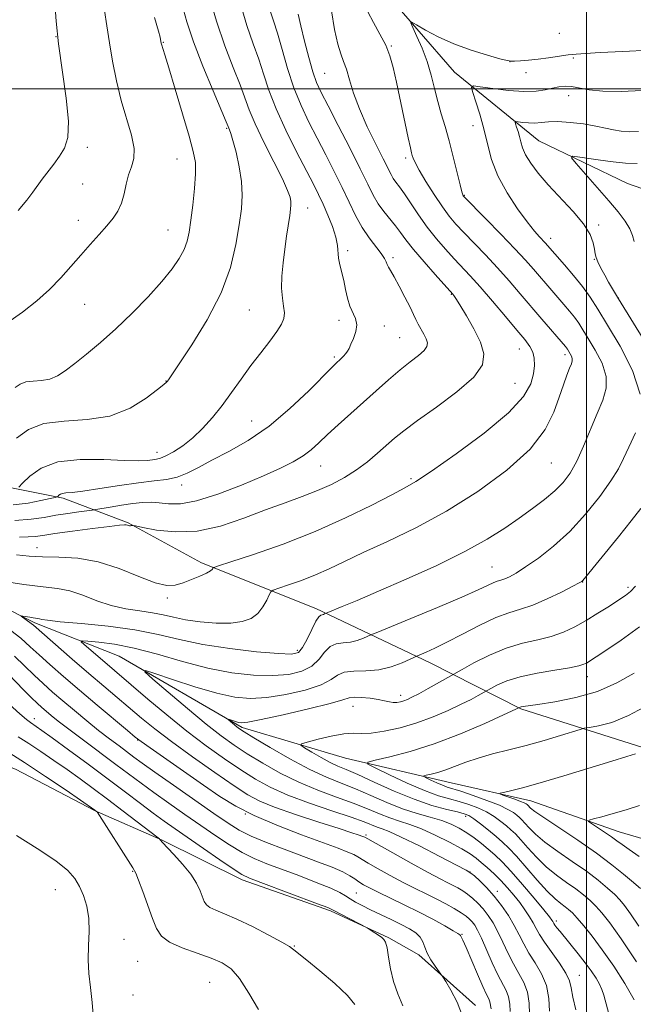
# Model space of a CAD drawing. Extents: x 2182300 to 2185200, y 352300 to 355200.
# Drawn here: x 2183869 to 2184011, y 353789 to 354016 of the extents above; entities that cross this region are included whole.
import ezdxf

# ---------------------------------------------------------------- set-up
doc = ezdxf.new("R2010")
doc.units = 0
doc.header["$MEASUREMENT"] = 0
for name, color, linetype, lineweight in [('32000', 7, 'Continuous', 0), ('DTM HARD BREAKLINE', 7, 'Continuous', 0), ('DTM SPOT ELEVATION', 2, 'Continuous', 13), ('INDEX CONTOUR', 41, 'Continuous', 13), ('INTERMEDIATE CONTOUR', 44, 'Continuous', 0)]:
    doc.layers.add(name, color=color, linetype=linetype, lineweight=lineweight)

msp = doc.modelspace()

# ---------------------------------------------------------------- linework, layer by layer
at = {"layer": '32000', "flags": 128}
for points in [[(2184000, 352500), (2184000, 355000)], [(2182500, 354000), (2185000, 354000)]]:
    msp.add_lwpolyline(points, dxfattribs=at)
at = {"layer": 'DTM HARD BREAKLINE'}
for points in [[(2183818.43, 354220.78, 1137.18), (2183837.61, 354186.24, 1132.09), (2183849.09, 354167.66, 1129.49), (2183860.06, 354147.47, 1127.57), (2183873.2, 354124.62, 1123.78), (2183886.35, 354101.25, 1122.1), (2183895.69, 354082.64, 1120.18), (2183913.57, 354066.28, 1119.22), (2183933.6, 354048.88, 1117.15), (2183952.12, 354023.96, 1112.88), (2183969.51, 354003.85, 1110.72), (2183988.98, 353988.05, 1106.92), (2184009.45, 353978.15, 1104.23), (2184040.63, 353967.31, 1099), (2184071.09, 353957.6, 1094.66)], [(2183731.64, 353907.6, 1139.34), (2183754.45, 353905.42, 1136.32), (2183772.32, 353902.19, 1133.7), (2183778.2, 353907.22, 1133.43), (2183779.07, 353916.14, 1133.52), (2183774.55, 353921.53, 1133.79), (2183769.98, 353929.89, 1133.21), (2183771.82, 353940.32, 1133.21), (2183776.63, 353951.27, 1133.39), (2183782.48, 353958.78, 1133.25), (2183798.79, 353960.97, 1133.08), (2183813.73, 353955.22, 1131.56), (2183825.75, 353944.49, 1130.54), (2183837.8, 353931.77, 1128.59), (2183853.37, 353915.13, 1126.85), (2183865.35, 353908.35, 1124.72), (2183879.25, 353905.56, 1121.7), (2183894.18, 353899.82, 1118.1), (2183911.14, 353890.63, 1116.41), (2183937.52, 353880.08, 1112.45), (2183963.94, 353867.54, 1107.39), (2183984.87, 353856.92, 1101.88), (2184013.22, 353847.88, 1098.14)], [(2183732.84, 353891.77, 1136.76), (2183752.69, 353888.56, 1132.41), (2183762.14, 353885.22, 1129.65), (2183779.03, 353881.48, 1127.61), (2183796.86, 353881.21, 1124.94), (2183808.69, 353885.83, 1121.96), (2183824.94, 353892.97, 1118.59), (2183829.38, 353894.02, 1115.52), (2183847.77, 353889.31, 1113.92), (2183872.69, 353876.75, 1111.7), (2183892.11, 353869.08, 1108.5), (2183920.55, 353852.62, 1105.66), (2183944.41, 353845.5, 1102.63), (2183968.75, 353839.87, 1099.03), (2183987.13, 353835.66, 1097.3), (2184007.53, 353828.49, 1095.26), (2184025.43, 353823.28, 1093.43)], [(2183727.04, 353880.8, 1138.81), (2183755.81, 353877.21, 1134.81), (2183780.7, 353867.63, 1131.39), (2183793.57, 353867.8, 1130.5), (2183811.35, 353871.99, 1129.21), (2183819.26, 353872.59, 1128.94), (2183824.23, 353871.67, 1128.19), (2183836.21, 353863.9, 1127.74), (2183850.76, 353849.73, 1126.72), (2183868.18, 353843.02, 1125.25), (2183886.63, 353833.36, 1124.05), (2183902.07, 353826.62, 1121.92), (2183920.51, 353817.46, 1120.41), (2183940.91, 353810.29, 1120.23), (2183954.36, 353804.03, 1119.88), (2183961.35, 353800.16, 1118.32), (2183974.38, 353788.44, 1117.52)]]:
    msp.add_polyline3d(points, dxfattribs=at)
at = {"layer": 'DTM SPOT ELEVATION'}
for p in [(2183993.74, 354012.86, 1113.21), (2183877.55, 354012.07, 1132), (2183902.36, 354010.76, 1127.91), (2183954.95, 354009.88, 1113.88), (2183982.34, 354006.29, 1111.99), (2183997.01, 354007.16, 1111.79), (2183939.6, 354003.63, 1117.01), (2183986.02, 354003.78, 1111.41), (2183995.91, 353998.46, 1109.24), (2183916.95, 353990.88, 1126.16), (2183973.85, 353991.56, 1110.67), (2183884.81, 353986.56, 1131.56), (2183905.47, 353983.81, 1128.88), (2183958.27, 353984.07, 1114.36), (2183883.74, 353978.05, 1131), (2183971.79, 353975.46, 1111.91), (2183935.63, 353972.5, 1123.32), (2183882.69, 353969.68, 1130.59), (2183903.4, 353967.44, 1128.89), (2184002.79, 353968.57, 1107.72), (2183991.72, 353965.52, 1109.46), (2183944.91, 353962.69, 1121.63), (2183955.33, 353961.07, 1119.66), (2184001.79, 353960.71, 1108.07), (2183968.85, 353952.61, 1118.08), (2184007.38, 353951.73, 1107.96), (2183884.16, 353950.28, 1129.13), (2183922.17, 353948.97, 1125.05), (2183942.87, 353946.63, 1122.52), (2183953.32, 353945.29, 1121.43), (2183956.91, 353942.59, 1120.98), (2183984.54, 353939.99, 1116.78), (2183941.8, 353938.15, 1122.25), (2183995.02, 353938.66, 1114.44), (2183902.98, 353932.61, 1126.04), (2183983.53, 353932.05, 1117.07), (2183922.76, 353923.35, 1122.92), (2183900.88, 353916.16, 1124.66), (2183938.63, 353912.95, 1119.19), (2183991.87, 353913.65, 1113.19), (2183906.55, 353908.61, 1121.5), (2183959.51, 353910.02, 1116.27), (2183873.2, 353894.08, 1116.68), (2183978.21, 353889.68, 1110.91), (2183999.12, 353886.18, 1107.96), (2184009.63, 353884.94, 1106.31), (2183903.29, 353882.51, 1115.73), (2183933.28, 353870.41, 1112.45), (2184000.23, 353864.36, 1103.34), (2183957.09, 353860.07, 1106.51), (2183946.12, 353857.49, 1105.21), (2183872.53, 353854.64, 1119.41), (2183896.41, 353849.71, 1114.08), (2183921.25, 353832.67, 1113.96), (2183972.11, 353832.13, 1104.47), (2183949.13, 353827.77, 1111.75), (2183895.27, 353819.4, 1124.1), (2183973.09, 353819.25, 1110.01), (2183877.42, 353815.14, 1126.85), (2183946.91, 353814.44, 1116.98), (2183979.42, 353814.82, 1109.54), (2183993.05, 353807.92, 1105.63), (2183893.27, 353803.68, 1125.26), (2183971.24, 353804.9, 1115.89), (2183932.55, 353802.15, 1121.91), (2183896.38, 353798.67, 1125.06), (2183998.37, 353795.43, 1107.17), (2183913.01, 353793.82, 1125.05), (2183895.37, 353790.83, 1125.29)]:
    msp.add_point(p, dxfattribs=at)
at = {"layer": 'INDEX CONTOUR'}
for points in [[(2183866.245, 353945.905, 1130), (2183869.833, 353948.506, 1130), (2183873.099, 353951.105, 1130), (2183876.032, 353953.729, 1130), (2183878.64, 353956.395, 1130), (2183881.013, 353959.056, 1130), (2183883.26, 353961.651, 1130), (2183885.454, 353964.12, 1130), (2183887.51, 353966.396, 1130), (2183889.309, 353968.412, 1130), (2183890.755, 353970.153, 1130), (2183891.865, 353971.809, 1130), (2183892.683, 353973.626, 1130), (2183893.269, 353975.761, 1130), (2183893.76, 353978.032, 1130), (2183894.309, 353980.175, 1130), (2183894.988, 353982.037, 1130), (2183895.535, 353983.923, 1130), (2183895.607, 353986.251, 1130), (2183894.975, 353989.339, 1130), (2183892.627, 353997.333, 1130), (2183891.537, 354001.845, 1130), (2183890.637, 354006.382, 1130), (2183889.908, 354010.684, 1130), (2183889.318, 354014.565, 1130), (2183888.789, 354018.136, 1130)], [(2183868.027, 353900.384, 1120), (2183871.812, 353900.658, 1120), (2183874.807, 353901.095, 1120), (2183877.511, 353901.585, 1120), (2183880.27, 353902.032, 1120), (2183882.829, 353902.396, 1120), (2183885.912, 353902.802, 1120), (2183886.729, 353902.926, 1120), (2183890.029, 353903.492, 1120), (2183892.668, 353903.92, 1120), (2183895.313, 353904.299, 1120), (2183897.55, 353904.527, 1120), (2183899.496, 353904.584, 1120), (2183901.399, 353904.465, 1120), (2183903.532, 353904.238, 1120), (2183906.27, 353904.246, 1120), (2183910.014, 353904.901, 1120), (2183914.95, 353906.461, 1120), (2183920.39, 353908.567, 1120), (2183925.435, 353910.705, 1120), (2183929.384, 353912.478, 1120), (2183932.337, 353913.953, 1120), (2183934.598, 353915.314, 1120), (2183936.468, 353916.733, 1120), (2183938.251, 353918.328, 1120), (2183940.254, 353920.209, 1120), (2183942.7, 353922.445, 1120), (2183951.441, 353930.305, 1120), (2183954.314, 353932.863, 1120), (2183956.975, 353935.128, 1120), (2183959.314, 353936.976, 1120), (2183961.207, 353938.441, 1120), (2183962.523, 353939.598, 1120), (2183963.18, 353940.535, 1120), (2183963.285, 353941.389, 1120), (2183962.992, 353942.31, 1120), (2183962.454, 353943.401, 1120), (2183961.181, 353945.717, 1120), (2183960.658, 353946.756, 1120), (2183960.092, 353947.947, 1120), (2183959.281, 353949.612, 1120), (2183958.107, 353951.925, 1120), (2183956.781, 353954.465, 1120), (2183955.596, 353956.654, 1120), (2183954.777, 353958.07, 1120), (2183954.276, 353958.898, 1120), (2183953.978, 353959.467, 1120), (2183953.749, 353960.078, 1120), (2183953.38, 353960.893, 1120), (2183952.648, 353962.039, 1120), (2183949.834, 353965.621, 1120), (2183948.195, 353968.012, 1120), (2183946.681, 353970.758, 1120), (2183945.206, 353973.843, 1120), (2183943.617, 353977.252, 1120), (2183941.805, 353980.945, 1120), (2183939.842, 353984.791, 1120), (2183937.849, 353988.628, 1120), (2183935.927, 353992.362, 1120), (2183934.125, 353996.154, 1120), (2183932.475, 354000.232, 1120), (2183931.004, 354004.689, 1120), (2183929.728, 354009.091, 1120), (2183928.658, 354012.875, 1120), (2183927.783, 354015.687, 1120), (2183927.008, 354018.049, 1120)], [(2184012.41, 353929.524, 1110), (2184010.623, 353935.043, 1110), (2184007.778, 353940.605, 1110), (2184004.862, 353945.476, 1110), (2184002.622, 353949.132, 1110), (2184000.847, 353951.919, 1110), (2183999.087, 353954.39, 1110), (2183997.034, 353956.95, 1110), (2183994.942, 353959.389, 1110), (2183990.487, 353964.449, 1110), (2183989.162, 353965.865, 1110), (2183988.005, 353967.195, 1110), (2183986.328, 353969.306, 1110), (2183984.089, 353972.361, 1110), (2183981.671, 353976.054, 1110), (2183979.56, 353979.96, 1110), (2183978.107, 353983.731, 1110), (2183977.127, 353987.334, 1110), (2183976.297, 353990.811, 1110), (2183975.38, 353994.143, 1110), (2183974.473, 353997.054, 1110), (2183973.758, 353999.202, 1110), (2183973.45, 354000.354, 1110), (2183973.899, 354000.696, 1110), (2183975.491, 354000.52, 1110), (2183978.411, 354000.106, 1110), (2183982.043, 353999.673, 1110), (2183985.574, 353999.424, 1110), (2183988.364, 353999.503, 1110), (2183990.479, 353999.813, 1110), (2183992.162, 354000.198, 1110), (2183993.638, 354000.512, 1110), (2183995.062, 354000.669, 1110), (2183996.569, 354000.594, 1110), (2184000.627, 353999.821, 1110), (2184003.786, 353999.481, 1110), (2184007.985, 353999.407, 1110), (2184012.872, 353999.624, 1110)], [(2183991.463, 353787.155, 1110), (2183991.33, 353790.06, 1110), (2183990.783, 353793.043, 1110), (2183989.651, 353795.783, 1110), (2183988.182, 353798.261, 1110), (2183986.721, 353800.532, 1110), (2183985.521, 353802.66, 1110), (2183984.466, 353804.746, 1110), (2183983.343, 353806.899, 1110), (2183981.987, 353809.187, 1110), (2183980.423, 353811.503, 1110), (2183978.716, 353813.699, 1110), (2183976.961, 353815.636, 1110), (2183975.358, 353817.212, 1110), (2183974.136, 353818.333, 1110), (2183973.336, 353819.009, 1110), (2183972.264, 353819.669, 1110), (2183970.039, 353820.844, 1110), (2183966.136, 353822.865, 1110), (2183961.456, 353825.254, 1110), (2183957.256, 353827.33, 1110), (2183954.478, 353828.59, 1110), (2183952.829, 353829.229, 1110), (2183951.699, 353829.622, 1110), (2183948.667, 353830.81, 1110), (2183945.679, 353831.88, 1110), (2183941.241, 353833.37, 1110), (2183936.06, 353835.14, 1110), (2183931.087, 353836.996, 1110), (2183927.024, 353838.81, 1110), (2183923.574, 353840.697, 1110), (2183920.186, 353842.838, 1110), (2183916.418, 353845.382, 1110), (2183912.249, 353848.356, 1110), (2183907.769, 353851.757, 1110), (2183903.128, 353855.501, 1110), (2183898.744, 353859.175, 1110), (2183887.194, 353869.037, 1110), (2183884.075, 353871.745, 1110), (2183883.394, 353872.394, 1110), (2183883.611, 353872.601, 1110), (2183884.91, 353872.541, 1110), (2183887.423, 353872.331, 1110), (2183891.051, 353871.857, 1110), (2183895.639, 353870.94, 1110), (2183900.996, 353869.501, 1110), (2183906.775, 353867.829, 1110), (2183912.594, 353866.311, 1110), (2183918.11, 353865.259, 1110), (2183923.148, 353864.7, 1110), (2183927.581, 353864.584, 1110), (2183931.302, 353864.876, 1110), (2183934.302, 353865.592, 1110), (2183936.603, 353866.763, 1110), (2183938.272, 353868.342, 1110), (2183939.574, 353869.984, 1110), (2183940.823, 353871.268, 1110), (2183942.264, 353871.904, 1110), (2183943.864, 353872.124, 1110), (2183945.518, 353872.292, 1110), (2183947.115, 353872.678, 1110), (2183948.503, 353873.191, 1110), (2183950.229, 353873.962, 1110), (2183951.479, 353874.486, 1110), (2183959.455, 353877.769, 1110), (2183965.622, 353880.331, 1110), (2183971.212, 353882.702, 1110), (2183974.979, 353884.379, 1110), (2183978.484, 353886.018, 1110), (2183979.433, 353886.368, 1110), (2183980.274, 353886.62, 1110), (2183981.162, 353886.921, 1110), (2183982.263, 353887.414, 1110), (2183983.79, 353888.269, 1110), (2183985.965, 353889.655, 1110), (2183988.919, 353891.714, 1110), (2183992.424, 353894.459, 1110), (2183996.162, 353897.874, 1110), (2183999.815, 353901.852, 1110), (2184003.079, 353905.929, 1110), (2184005.653, 353909.544, 1110), (2184007.368, 353912.339, 1110), (2184008.587, 353914.725, 1110), (2184009.809, 353917.307, 1110), (2184011.307, 353920.588, 1110)], [(2183957.637, 353788.395, 1120), (2183956.431, 353791.124, 1120), (2183955.469, 353793.973, 1120), (2183954.79, 353796.909, 1120), (2183954.325, 353799.626, 1120), (2183953.977, 353801.745, 1120), (2183953.649, 353803.02, 1120), (2183953.243, 353803.703, 1120), (2183952.663, 353804.176, 1120), (2183949.861, 353806.092, 1120), (2183949.354, 353806.38, 1120), (2183941.555, 353810.478, 1120), (2183940.309, 353811.024, 1120), (2183937.955, 353811.931, 1120), (2183924.858, 353816.83, 1120), (2183922.238, 353817.833, 1120), (2183920.484, 353818.679, 1120), (2183918.465, 353819.956, 1120), (2183915.365, 353822.064, 1120), (2183911.627, 353824.649, 1120), (2183905.055, 353829.23, 1120), (2183902.536, 353831.017, 1120), (2183900.006, 353832.863, 1120), (2183897.084, 353835.051, 1120), (2183893.633, 353837.655, 1120), (2183889.569, 353840.703, 1120), (2183884.957, 353844.123, 1120), (2183880.405, 353847.469, 1120), (2183876.664, 353850.201, 1120), (2183874.278, 353851.927, 1120), (2183872.967, 353852.855, 1120), (2183871.638, 353853.745, 1120), (2183870.752, 353854.435, 1120), (2183869.201, 353855.779, 1120), (2183866.77, 353857.991, 1120)], [(2184012.106, 353806.774, 1100), (2184010.161, 353809.629, 1100), (2184008.797, 353811.544, 1100), (2184007.716, 353812.856, 1100), (2184006.529, 353814.053, 1100), (2184004.901, 353815.534, 1100), (2184002.735, 353817.341, 1100), (2183999.996, 353819.418, 1100), (2183996.737, 353821.693, 1100), (2183993.376, 353823.997, 1100), (2183990.423, 353826.138, 1100), (2183988.264, 353827.956, 1100), (2183986.802, 353829.416, 1100), (2183985.819, 353830.516, 1100), (2183985.109, 353831.278, 1100), (2183984.52, 353831.835, 1100), (2183983.916, 353832.348, 1100), (2183983.129, 353832.957, 1100), (2183981.89, 353833.717, 1100), (2183979.899, 353834.664, 1100), (2183977.028, 353835.793, 1100), (2183973.828, 353836.933, 1100), (2183971.021, 353837.873, 1100), (2183967.868, 353838.87, 1100), (2183966.759, 353839.278, 1100), (2183965.451, 353839.843, 1100), (2183964.111, 353840.465, 1100), (2183963.035, 353840.98, 1100), (2183962.473, 353841.273, 1100), (2183962.472, 353841.426, 1100), (2183963.033, 353841.571, 1100), (2183964.135, 353841.822, 1100), (2183965.683, 353842.232, 1100), (2183967.563, 353842.837, 1100), (2183972.141, 353844.592, 1100), (2183974.997, 353845.562, 1100), (2183978.326, 353846.49, 1100), (2183982.059, 353847.431, 1100), (2183986.091, 353848.47, 1100), (2183990.243, 353849.644, 1100), (2183994.033, 353850.785, 1100), (2183998.521, 353852.178, 1100), (2183999.505, 353852.419, 1100), (2184000.696, 353852.609, 1100), (2184002.782, 353852.97, 1100), (2184005.827, 353853.792, 1100), (2184009.741, 353855.377, 1100), (2184014.334, 353857.876, 1100)]]:
    msp.add_polyline3d(points, dxfattribs=at)
at = {"layer": 'INTERMEDIATE CONTOUR'}
for points in [[(2183867.637, 353903.99, 1122), (2183871.123, 353904.418, 1122), (2183874.081, 353904.969, 1122), (2183876.225, 353905.451, 1122), (2183877.388, 353905.729, 1122), (2183877.854, 353905.873, 1122), (2183878.025, 353906.008, 1122), (2183878.238, 353906.222, 1122), (2183878.582, 353906.465, 1122), (2183879.088, 353906.653, 1122), (2183879.855, 353906.743, 1122), (2183881.269, 353906.857, 1122), (2183883.79, 353907.156, 1122), (2183887.654, 353907.739, 1122), (2183892.221, 353908.457, 1122), (2183896.625, 353909.096, 1122), (2183900.198, 353909.518, 1122), (2183903.056, 353909.882, 1122), (2183905.505, 353910.425, 1122), (2183907.859, 353911.339, 1122), (2183910.435, 353912.639, 1122), (2183913.56, 353914.298, 1122), (2183917.452, 353916.327, 1122), (2183921.938, 353918.886, 1122), (2183926.749, 353922.172, 1122), (2183931.567, 353926.209, 1122), (2183935.902, 353930.328, 1122), (2183941.197, 353935.68, 1122), (2183942.183, 353936.648, 1122), (2183943.336, 353937.71, 1122), (2183943.954, 353938.311, 1122), (2183944.492, 353938.899, 1122), (2183944.882, 353939.448, 1122), (2183945.222, 353940.102, 1122), (2183945.646, 353941.054, 1122), (2183946.227, 353942.415, 1122), (2183946.76, 353944.011, 1122), (2183946.978, 353945.591, 1122), (2183946.699, 353946.982, 1122), (2183945.41, 353949.838, 1122), (2183944.856, 353951.671, 1122), (2183944.403, 353953.705, 1122), (2183943.972, 353955.752, 1122), (2183943.085, 353959.388, 1122), (2183942.789, 353960.946, 1122), (2183942.534, 353963.901, 1122), (2183942.155, 353965.794, 1122), (2183941.368, 353968.215, 1122), (2183940.312, 353970.893, 1122), (2183939.2, 353973.445, 1122), (2183938.16, 353975.661, 1122), (2183936.973, 353978.016, 1122), (2183933.099, 353985.49, 1122), (2183930.603, 353990.502, 1122), (2183928.348, 353995.443, 1122), (2183926.693, 353999.73, 1122), (2183925.465, 354003.463, 1122), (2183924.355, 354006.91, 1122), (2183923.103, 354010.42, 1122), (2183921.632, 354014.665, 1122), (2183919.91, 354020.399, 1122)], [(2183868.412, 353919.428, 1126), (2183871.196, 353921.361, 1126), (2183874.785, 353922.741, 1126), (2183879.467, 353923.329, 1126), (2183884.767, 353923.666, 1126), (2183890.022, 353924.494, 1126), (2183894.644, 353926.301, 1126), (2183898.367, 353928.59, 1126), (2183900.999, 353930.612, 1126), (2183902.457, 353931.805, 1126), (2183903.067, 353932.336, 1126), (2183903.268, 353932.562, 1126), (2183903.5, 353932.892, 1126), (2183905.964, 353936.519, 1126), (2183908.931, 353940.966, 1126), (2183912.466, 353946.719, 1126), (2183915.664, 353952.917, 1126), (2183917.83, 353958.81, 1126), (2183919.108, 353964.107, 1126), (2183919.852, 353968.625, 1126), (2183920.34, 353972.292, 1126), (2183920.559, 353975.467, 1126), (2183920.416, 353978.619, 1126), (2183919.877, 353982.048, 1126), (2183919.129, 353985.38, 1126), (2183918.408, 353988.072, 1126), (2183917.907, 353989.733, 1126), (2183917.607, 353990.575, 1126), (2183917.285, 353991.321, 1126), (2183916.839, 353992.393, 1126), (2183913.819, 353999.555, 1126), (2183911.478, 354005.252, 1126), (2183909.313, 354010.871, 1126), (2183907.751, 354015.531, 1126), (2183906.581, 354019.638, 1126)], [(2183868.827, 353971.964, 1132), (2183870.8, 353974.315, 1132), (2183872.227, 353976.161, 1132), (2183874.397, 353979.178, 1132), (2183877.049, 353982.659, 1132), (2183878.392, 353984.489, 1132), (2183879.53, 353986.359, 1132), (2183880.278, 353988.815, 1132), (2183880.443, 353992.532, 1132), (2183879.93, 353997.907, 1132), (2183878.145, 354010.414, 1132), (2183877.567, 354015.685, 1132), (2183877.267, 354019.829, 1132)], [(2183869.002, 353908.068, 1124), (2183869.859, 353908.995, 1124), (2183871.488, 353910.633, 1124), (2183874.132, 353912.498, 1124), (2183878.008, 353913.942, 1124), (2183883.119, 353914.502, 1124), (2183888.602, 353914.441, 1124), (2183893.378, 353914.208, 1124), (2183896.631, 353914.154, 1124), (2183898.611, 353914.259, 1124), (2183899.824, 353914.407, 1124), (2183900.745, 353914.532, 1124), (2183901.69, 353914.766, 1124), (2183902.94, 353915.289, 1124), (2183904.693, 353916.248, 1124), (2183906.821, 353917.645, 1124), (2183909.116, 353919.448, 1124), (2183911.404, 353921.622, 1124), (2183913.657, 353924.125, 1124), (2183915.882, 353926.908, 1124), (2183918.09, 353929.914, 1124), (2183920.303, 353933.032, 1124), (2183922.548, 353936.138, 1124), (2183924.808, 353939.104, 1124), (2183926.89, 353941.778, 1124), (2183928.558, 353943.998, 1124), (2183929.635, 353945.683, 1124), (2183930.175, 353947.04, 1124), (2183930.288, 353948.348, 1124), (2183930.102, 353949.86, 1124), (2183929.809, 353951.709, 1124), (2183929.618, 353953.997, 1124), (2183929.687, 353956.771, 1124), (2183929.969, 353959.854, 1124), (2183930.367, 353963.012, 1124), (2183930.793, 353966.016, 1124), (2183931.51, 353970.777, 1124), (2183931.716, 353972.228, 1124), (2183931.802, 353973.226, 1124), (2183931.77, 353974.053, 1124), (2183931.579, 353975.026, 1124), (2183931.013, 353976.591, 1124), (2183929.811, 353979.229, 1124), (2183927.851, 353983.182, 1124), (2183925.571, 353987.737, 1124), (2183923.548, 353991.946, 1124), (2183922.183, 353995.154, 1124), (2183920.052, 354000.945, 1124), (2183918.461, 354004.988, 1124), (2183916.555, 354009.959, 1124), (2183914.612, 354015.635, 1124), (2183912.861, 354021.735, 1124)], [(2183864.096, 353886.536, 1114), (2183870.104, 353885.584, 1114), (2183874.599, 353885.062, 1114), (2183877.924, 353884.715, 1114), (2183880.789, 353884.159, 1114), (2183883.776, 353883.138, 1114), (2183886.956, 353881.883, 1114), (2183890.274, 353880.748, 1114), (2183893.648, 353879.994, 1114), (2183896.895, 353879.511, 1114), (2183899.811, 353879.1, 1114), (2183902.301, 353878.602, 1114), (2183904.702, 353878.041, 1114), (2183907.457, 353877.487, 1114), (2183910.85, 353877.014, 1114), (2183914.505, 353876.718, 1114), (2183917.883, 353876.702, 1114), (2183920.562, 353877.053, 1114), (2183922.589, 353877.796, 1114), (2183924.126, 353878.939, 1114), (2183925.314, 353880.433, 1114), (2183926.189, 353881.98, 1114), (2183926.764, 353883.229, 1114), (2183927.132, 353883.94, 1114), (2183927.701, 353884.342, 1114), (2183928.958, 353884.781, 1114), (2183931.232, 353885.528, 1114), (2183934.219, 353886.574, 1114), (2183937.456, 353887.832, 1114), (2183940.646, 353889.254, 1114), (2183944.15, 353890.932, 1114), (2183948.496, 353892.993, 1114), (2183954.057, 353895.557, 1114), (2183960.595, 353898.716, 1114), (2183967.715, 353902.557, 1114), (2183974.964, 353907.086, 1114), (2183981.639, 353911.988, 1114), (2183986.976, 353916.871, 1114), (2183990.448, 353921.393, 1114), (2183992.47, 353925.426, 1114), (2183993.697, 353928.89, 1114), (2183994.671, 353931.727, 1114), (2183995.478, 353933.935, 1114), (2183996.101, 353935.532, 1114), (2183996.52, 353936.569, 1114), (2183996.734, 353937.235, 1114), (2183996.743, 353937.755, 1114), (2183996.566, 353938.302, 1114), (2183996.284, 353938.853, 1114), (2183995.597, 353939.974, 1114), (2183995.423, 353940.22, 1114), (2183995.174, 353940.524, 1114), (2183989.706, 353946.869, 1114), (2183984.722, 353952.716, 1114), (2183982.141, 353955.71, 1114), (2183979.46, 353958.715, 1114), (2183976.684, 353961.687, 1114), (2183971.7, 353966.863, 1114), (2183969.892, 353968.798, 1114), (2183968.352, 353970.625, 1114), (2183966.743, 353972.807, 1114), (2183964.847, 353975.628, 1114), (2183962.926, 353978.653, 1114), (2183961.361, 353981.267, 1114), (2183960.429, 353983.01, 1114), (2183959.989, 353984.04, 1114), (2183959.8, 353984.672, 1114), (2183959.636, 353985.271, 1114), (2183959.361, 353986.412, 1114), (2183958.849, 353988.722, 1114), (2183956.144, 354001.563, 1114), (2183955.389, 354004.962, 1114), (2183954.64, 354007.628, 1114), (2183953.658, 354010.073, 1114), (2183952.304, 354012.68, 1114), (2183950.815, 354015.334, 1114), (2183949.525, 354017.793, 1114)], [(2183868.44, 353892.476, 1116), (2183871.374, 353892.191, 1116), (2183874.431, 353892.002, 1116), (2183878.189, 353891.927, 1116), (2183882.567, 353891.672, 1116), (2183887.316, 353890.866, 1116), (2183892.158, 353889.306, 1116), (2183896.675, 353887.466, 1116), (2183900.424, 353885.985, 1116), (2183903.113, 353885.353, 1116), (2183905.096, 353885.449, 1116), (2183906.885, 353885.993, 1116), (2183908.85, 353886.734, 1116), (2183910.783, 353887.524, 1116), (2183912.335, 353888.236, 1116), (2183913.251, 353888.775, 1116), (2183913.663, 353889.143, 1116), (2183913.798, 353889.371, 1116), (2183913.999, 353889.537, 1116), (2183915.065, 353889.919, 1116), (2183917.91, 353890.847, 1116), (2183923.119, 353892.56, 1116), (2183929.96, 353894.954, 1116), (2183937.374, 353897.835, 1116), (2183944.398, 353900.97, 1116), (2183950.455, 353903.951, 1116), (2183955.063, 353906.334, 1116), (2183958.072, 353907.907, 1116), (2183960.643, 353909.407, 1116), (2183964.266, 353911.81, 1116), (2183969.899, 353915.76, 1116), (2183976.376, 353920.582, 1116), (2183981.996, 353925.273, 1116), (2183985.47, 353929.041, 1116), (2183987.145, 353931.942, 1116), (2183987.78, 353934.247, 1116), (2183988.006, 353936.185, 1116), (2183987.948, 353937.845, 1116), (2183987.607, 353939.272, 1116), (2183986.947, 353940.581, 1116), (2183985.793, 353942.132, 1116), (2183983.937, 353944.352, 1116), (2183981.294, 353947.483, 1116), (2183978.28, 353951.032, 1116), (2183975.437, 353954.321, 1116), (2183973.162, 353956.857, 1116), (2183969.473, 353960.807, 1116), (2183967.492, 353962.987, 1116), (2183965.385, 353965.442, 1116), (2183963.269, 353968.122, 1116), (2183961.261, 353970.929, 1116), (2183957.967, 353975.821, 1116), (2183956.845, 353977.385, 1116), (2183956.028, 353978.461, 1116), (2183955.419, 353979.316, 1116), (2183954.889, 353980.24, 1116), (2183953.079, 353983.873, 1116), (2183951.378, 353987.233, 1116), (2183949.406, 353991.271, 1116), (2183947.59, 353995.383, 1116), (2183946.256, 353999.057, 1116), (2183945.32, 354002.138, 1116), (2183944.598, 354004.561, 1116), (2183943.933, 354006.376, 1116), (2183943.273, 354008.103, 1116), (2183942.589, 354010.377, 1116), (2183941.869, 354013.703, 1116), (2183941.137, 354018.053, 1116)], [(2183869.139, 353896.573, 1118), (2183871.143, 353896.586, 1118), (2183872.736, 353896.707, 1118), (2183874.545, 353896.96, 1118), (2183877.296, 353897.372, 1118), (2183881.4, 353897.938, 1118), (2183885.997, 353898.541, 1118), (2183889.908, 353899.037, 1118), (2183892.252, 353899.316, 1118), (2183893.339, 353899.41, 1118), (2183893.774, 353899.391, 1118), (2183894.063, 353899.319, 1118), (2183894.316, 353899.238, 1118), (2183894.548, 353899.182, 1118), (2183894.762, 353899.178, 1118), (2183894.946, 353899.208, 1118), (2183895.08, 353899.244, 1118), (2183895.243, 353899.248, 1118), (2183895.897, 353899.125, 1118), (2183897.604, 353898.771, 1118), (2183900.758, 353898.18, 1118), (2183905.085, 353897.74, 1118), (2183910.145, 353897.943, 1118), (2183915.521, 353899.111, 1118), (2183920.884, 353900.908, 1118), (2183925.932, 353902.829, 1118), (2183930.426, 353904.483, 1118), (2183934.401, 353905.918, 1118), (2183937.955, 353907.29, 1118), (2183941.185, 353908.736, 1118), (2183944.148, 353910.313, 1118), (2183946.895, 353912.055, 1118), (2183949.464, 353913.963, 1118), (2183951.81, 353915.908, 1118), (2183955.713, 353919.36, 1118), (2183957.861, 353921.124, 1118), (2183960.967, 353923.441, 1118), (2183965.365, 353926.567, 1118), (2183970.119, 353930.104, 1118), (2183973.977, 353933.493, 1118), (2183975.979, 353936.335, 1118), (2183976.326, 353938.885, 1118), (2183975.512, 353941.562, 1118), (2183974.021, 353944.62, 1118), (2183972.304, 353947.664, 1118), (2183970.806, 353950.134, 1118), (2183969.862, 353951.624, 1118), (2183969.379, 353952.333, 1118), (2183969.16, 353952.611, 1118), (2183965.103, 353957.158, 1118), (2183962.506, 353960.12, 1118), (2183960.094, 353962.965, 1118), (2183958.34, 353965.18, 1118), (2183957.063, 353966.904, 1118), (2183955.907, 353968.435, 1118), (2183953.231, 353971.719, 1118), (2183951.941, 353973.517, 1118), (2183950.805, 353975.494, 1118), (2183949.547, 353978.034, 1118), (2183947.808, 353981.598, 1118), (2183945.384, 353986.392, 1118), (2183942.704, 353991.586, 1118), (2183940.355, 353996.101, 1118), (2183938.766, 353999.194, 1118), (2183937.727, 354001.49, 1118), (2183936.871, 354003.958, 1118), (2183935.918, 354007.285, 1118), (2183934.938, 354011.051, 1118), (2183934.091, 354014.555, 1118), (2183933.493, 354017.29, 1118)], [(2183868.099, 353931.071, 1128), (2183869.265, 353931.859, 1128), (2183870.584, 353932.37, 1128), (2183872.275, 353932.583, 1128), (2183874.196, 353932.711, 1128), (2183876.115, 353933.027, 1128), (2183877.884, 353933.759, 1128), (2183879.706, 353934.958, 1128), (2183881.869, 353936.631, 1128), (2183884.591, 353938.789, 1128), (2183887.809, 353941.447, 1128), (2183891.394, 353944.624, 1128), (2183895.174, 353948.267, 1128), (2183898.824, 353952.041, 1128), (2183901.978, 353955.538, 1128), (2183904.357, 353958.45, 1128), (2183906.027, 353960.848, 1128), (2183907.137, 353962.908, 1128), (2183907.841, 353964.835, 1128), (2183908.305, 353966.972, 1128), (2183908.699, 353969.696, 1128), (2183909.142, 353973.208, 1128), (2183909.549, 353977.004, 1128), (2183909.785, 353980.404, 1128), (2183909.721, 353983.012, 1128), (2183909.25, 353985.571, 1128), (2183908.271, 353989.111, 1128), (2183906.771, 353994.253, 1128), (2183905.08, 353999.983, 1128), (2183903.618, 354004.883, 1128), (2183902.699, 354007.886, 1128), (2183901.92, 354010.307, 1128), (2183901.858, 354010.563, 1128), (2183901.712, 354011.408, 1128), (2183901.589, 354011.932, 1128), (2183901.189, 354013.374, 1128), (2183900.266, 354016.528, 1128)], [(2183986.886, 353786.435, 1112), (2183986.789, 353788.981, 1112), (2183986.404, 353791.531, 1112), (2183985.574, 353793.771, 1112), (2183984.424, 353795.849, 1112), (2183983.146, 353798.025, 1112), (2183981.899, 353800.475, 1112), (2183980.707, 353803.032, 1112), (2183979.555, 353805.44, 1112), (2183978.434, 353807.5, 1112), (2183977.313, 353809.236, 1112), (2183976.164, 353810.724, 1112), (2183974.966, 353812.031, 1112), (2183973.754, 353813.165, 1112), (2183972.57, 353814.123, 1112), (2183971.442, 353814.908, 1112), (2183970.341, 353815.571, 1112), (2183969.222, 353816.166, 1112), (2183967.974, 353816.789, 1112), (2183966.208, 353817.684, 1112), (2183963.467, 353819.137, 1112), (2183959.55, 353821.279, 1112), (2183955.287, 353823.643, 1112), (2183948.813, 353827.27, 1112), (2183948.411, 353827.432, 1112), (2183947.328, 353827.823, 1112), (2183945.834, 353828.326, 1112), (2183942.911, 353829.277, 1112), (2183938.264, 353830.77, 1112), (2183932.867, 353832.535, 1112), (2183928.014, 353834.211, 1112), (2183924.593, 353835.584, 1112), (2183921.859, 353837.047, 1112), (2183918.661, 353839.14, 1112), (2183914.198, 353842.211, 1112), (2183909.071, 353845.822, 1112), (2183904.231, 353849.338, 1112), (2183900.393, 353852.279, 1112), (2183897.328, 353854.773, 1112), (2183888.607, 353862.142, 1112), (2183885.134, 353865.102, 1112), (2183881.319, 353868.388, 1112), (2183872.329, 353876.228, 1112), (2183871.81, 353876.644, 1112), (2183869.486, 353878.341, 1112), (2183869.508, 353878.402, 1112), (2183869.889, 353878.338, 1112), (2183871.489, 353878.042, 1112), (2183872.317, 353877.909, 1112), (2183873.371, 353877.789, 1112), (2183873.746, 353877.716, 1112), (2183874.266, 353877.574, 1112), (2183875.597, 353877.346, 1112), (2183878.515, 353877.021, 1112), (2183883.473, 353876.584, 1112), (2183889.622, 353875.982, 1112), (2183895.79, 353875.157, 1112), (2183901.128, 353874.087, 1112), (2183906.088, 353872.899, 1112), (2183911.449, 353871.761, 1112), (2183917.66, 353870.814, 1112), (2183923.876, 353870.106, 1112), (2183928.918, 353869.662, 1112), (2183931.955, 353869.538, 1112), (2183933.516, 353869.927, 1112), (2183934.467, 353871.056, 1112), (2183935.5, 353873.003, 1112), (2183936.594, 353875.253, 1112), (2183937.55, 353877.146, 1112), (2183938.22, 353878.188, 1112), (2183938.664, 353878.57, 1112), (2183939.282, 353878.72, 1112), (2183939.537, 353878.815, 1112), (2183940.335, 353879.156, 1112), (2183943.616, 353880.508, 1112), (2183947.052, 353881.949, 1112), (2183951.986, 353884.054, 1112), (2183958.415, 353886.853, 1112), (2183965.447, 353890.038, 1112), (2183971.963, 353893.215, 1112), (2183977.118, 353896.073, 1112), (2183981.129, 353898.624, 1112), (2183984.481, 353900.962, 1112), (2183987.561, 353903.168, 1112), (2183990.35, 353905.259, 1112), (2183992.731, 353907.237, 1112), (2183994.642, 353909.165, 1112), (2183996.244, 353911.327, 1112), (2183997.754, 353914.067, 1112), (2183999.335, 353917.579, 1112), (2184002.462, 353925.124, 1112), (2184003.767, 353928.195, 1112), (2184004.577, 353930.901, 1112), (2184004.577, 353933.639, 1112), (2184003.595, 353936.672, 1112), (2184002.031, 353939.729, 1112), (2184000.429, 353942.405, 1112), (2183999.197, 353944.415, 1112), (2183998.222, 353945.946, 1112), (2183997.255, 353947.304, 1112), (2183996.104, 353948.738, 1112), (2183994.795, 353950.263, 1112), (2183992.013, 353953.442, 1112), (2183987.753, 353958.408, 1112), (2183985.953, 353960.445, 1112), (2183983.483, 353963.108, 1112), (2183980.207, 353966.517, 1112), (2183976.749, 353970.055, 1112), (2183971.721, 353975.171, 1112), (2183971.573, 353975.346, 1112), (2183971.472, 353975.547, 1112), (2183971.258, 353976.239, 1112), (2183970.833, 353977.876, 1112), (2183969.256, 353984.327, 1112), (2183968.298, 353988.019, 1112), (2183967.365, 353991.297, 1112), (2183966.488, 353994.253, 1112), (2183965.68, 353997.122, 1112), (2183964.93, 354000.095, 1112), (2183964.144, 354003.172, 1112), (2183963.202, 354006.305, 1112), (2183962.049, 354009.396, 1112), (2183960.876, 354012.141, 1112), (2183959.939, 354014.189, 1112), (2183959.481, 354015.264, 1112), (2183959.702, 354015.427, 1112), (2183960.792, 354014.817, 1112), (2183962.874, 354013.598, 1112), (2183965.811, 354012.03, 1112), (2183969.399, 354010.398, 1112), (2183973.362, 354008.95, 1112), (2183977.126, 354007.786, 1112), (2183980.048, 354006.971, 1112), (2183981.707, 354006.536, 1112), (2183982.595, 354006.391, 1112), (2183983.428, 354006.414, 1112), (2183984.778, 354006.507, 1112), (2183986.64, 354006.663, 1112), (2183988.861, 354006.895, 1112), (2183991.273, 354007.207, 1112), (2183995.783, 354007.84, 1112), (2183997.596, 354008.046, 1112), (2183999.78, 354008.205, 1112), (2184003.208, 354008.379, 1112), (2184008.4, 354008.618, 1112), (2184014.495, 354008.95, 1112)], [(2184013.749, 353941.285, 1108), (2184007.406, 353951.566, 1108), (2184006.031, 353953.85, 1108), (2184005.133, 353955.405, 1108), (2184004.221, 353957.026, 1108), (2184003.332, 353958.669, 1108), (2184002.625, 353960.082, 1108), (2184002.215, 353961.109, 1108), (2184002.004, 353961.976, 1108), (2184001.845, 353963.002, 1108), (2184001.559, 353964.456, 1108), (2184000.842, 353966.4, 1108), (2183999.362, 353968.845, 1108), (2183996.936, 353971.748, 1108), (2183991.141, 353977.881, 1108), (2183988.838, 353980.561, 1108), (2183987.135, 353982.864, 1108), (2183985.968, 353984.805, 1108), (2183985.254, 353986.415, 1108), (2183984.834, 353987.784, 1108), (2183984.533, 353989.018, 1108), (2183984.211, 353990.187, 1108), (2183983.893, 353991.207, 1108), (2183983.642, 353991.961, 1108), (2183983.534, 353992.364, 1108), (2183983.692, 353992.484, 1108), (2183984.25, 353992.423, 1108), (2183985.286, 353992.281, 1108), (2183986.646, 353992.152, 1108), (2183988.121, 353992.129, 1108), (2183989.581, 353992.26, 1108), (2183991.242, 353992.429, 1108), (2183993.4, 353992.479, 1108), (2183996.218, 353992.291, 1108), (2183999.314, 353991.916, 1108), (2184002.175, 353991.443, 1108), (2184004.422, 353990.959, 1108), (2184006.252, 353990.537, 1108), (2184008.002, 353990.244, 1108), (2184009.933, 353990.133, 1108), (2184011.996, 353990.191, 1108)], [(2184011.049, 353964.762, 1106), (2184010.662, 353966.186, 1106), (2184010.031, 353967.731, 1106), (2184008.95, 353969.498, 1106), (2184007.342, 353971.613, 1106), (2184005.172, 353974.206, 1106), (2184002.503, 353977.283, 1106), (2183997.663, 353982.769, 1106), (2183996.571, 353984.088, 1106), (2183996.78, 353984.476, 1106), (2183998.467, 353984.265, 1106), (2184001.621, 353983.772, 1106), (2184005.471, 353983.228, 1106), (2184009.053, 353982.851, 1106), (2184011.699, 353982.83, 1106)], [(2183997.563, 353787.434, 1108), (2183996.871, 353790.368, 1108), (2183996.467, 353792.477, 1108), (2183996.055, 353794.132, 1108), (2183995.233, 353795.904, 1108), (2183993.75, 353798.195, 1108), (2183990.295, 353803.04, 1108), (2183989.164, 353804.814, 1108), (2183988.392, 353806.207, 1108), (2183987.694, 353807.505, 1108), (2183986.837, 353808.936, 1108), (2183985.793, 353810.509, 1108), (2183984.593, 353812.179, 1108), (2183983.26, 353813.899, 1108), (2183981.815, 353815.619, 1108), (2183980.276, 353817.286, 1108), (2183978.679, 353818.849, 1108), (2183977.123, 353820.257, 1108), (2183975.728, 353821.458, 1108), (2183974.519, 353822.448, 1108), (2183973.155, 353823.414, 1108), (2183971.203, 353824.592, 1108), (2183968.393, 353826.123, 1108), (2183965.115, 353827.774, 1108), (2183961.92, 353829.221, 1108), (2183959.221, 353830.236, 1108), (2183956.884, 353830.986, 1108), (2183954.636, 353831.738, 1108), (2183952.219, 353832.701, 1108), (2183949.456, 353833.865, 1108), (2183946.184, 353835.166, 1108), (2183942.313, 353836.564, 1108), (2183938.034, 353838.129, 1108), (2183933.611, 353839.955, 1108), (2183929.293, 353842.086, 1108), (2183925.268, 353844.354, 1108), (2183921.711, 353846.534, 1108), (2183918.67, 353848.523, 1108), (2183915.694, 353850.661, 1108), (2183912.205, 353853.404, 1108), (2183907.885, 353856.985, 1108), (2183903.457, 353860.741, 1108), (2183899.904, 353863.787, 1108), (2183898.063, 353865.432, 1108), (2183898.179, 353865.767, 1108), (2183900.354, 353865.079, 1108), (2183904.482, 353863.686, 1108), (2183909.641, 353862.017, 1108), (2183914.701, 353860.533, 1108), (2183918.842, 353859.609, 1108), (2183922.457, 353859.282, 1108), (2183926.243, 353859.506, 1108), (2183930.647, 353860.214, 1108), (2183935.088, 353861.258, 1108), (2183938.738, 353862.47, 1108), (2183941.043, 353863.682, 1108), (2183942.553, 353864.715, 1108), (2183944.096, 353865.39, 1108), (2183946.308, 353865.619, 1108), (2183949.064, 353865.678, 1108), (2183952.047, 353865.934, 1108), (2183954.947, 353866.636, 1108), (2183957.469, 353867.567, 1108), (2183959.326, 353868.391, 1108), (2183960.981, 353869.142, 1108), (2183962.972, 353869.975, 1108), (2183964.971, 353870.884, 1108), (2183967.794, 353872.28, 1108), (2183971.423, 353874.184, 1108), (2183975.383, 353876.232, 1108), (2183979.085, 353877.969, 1108), (2183982.122, 353879.089, 1108), (2183984.81, 353879.899, 1108), (2183987.649, 353880.856, 1108), (2183990.944, 353882.272, 1108), (2183994.229, 353883.865, 1108), (2183996.848, 353885.209, 1108), (2183998.326, 353885.984, 1108), (2183998.938, 353886.335, 1108), (2183999.142, 353886.513, 1108), (2184007.406, 353896.637, 1108), (2184010.339, 353900.302, 1108), (2184012.53, 353903.174, 1108)], [(2184006.216, 353782.497, 1106), (2184003.981, 353790.83, 1106), (2184003.562, 353792.167, 1106), (2184003.036, 353793.343, 1106), (2184002.229, 353794.74, 1106), (2184001.121, 353796.408, 1106), (2183999.726, 353798.31, 1106), (2183998.1, 353800.376, 1106), (2183993.912, 353805.483, 1106), (2183993.195, 353806.394, 1106), (2183992.745, 353806.998, 1106), (2183992.48, 353807.388, 1106), (2183992.214, 353807.855, 1106), (2183992.022, 353808.149, 1106), (2183991.453, 353808.889, 1106), (2183990.159, 353810.492, 1106), (2183987.953, 353813.179, 1106), (2183985.256, 353816.398, 1106), (2183982.647, 353819.398, 1106), (2183980.562, 353821.615, 1106), (2183978.883, 353823.209, 1106), (2183977.351, 353824.522, 1106), (2183975.757, 353825.828, 1106), (2183974.089, 353827.12, 1106), (2183972.387, 353828.322, 1106), (2183970.657, 353829.375, 1106), (2183968.774, 353830.294, 1106), (2183966.584, 353831.111, 1106), (2183963.964, 353831.881, 1106), (2183960.94, 353832.742, 1106), (2183957.572, 353833.854, 1106), (2183953.944, 353835.306, 1106), (2183950.244, 353836.921, 1106), (2183946.689, 353838.454, 1106), (2183943.384, 353839.759, 1106), (2183940.008, 353841.119, 1106), (2183936.136, 353842.914, 1106), (2183931.562, 353845.363, 1106), (2183926.963, 353848.01, 1106), (2183923.234, 353850.234, 1106), (2183921.023, 353851.579, 1106), (2183919.938, 353852.28, 1106), (2183919.337, 353852.734, 1106), (2183917.283, 353854.482, 1106), (2183917.3, 353854.53, 1106), (2183917.616, 353854.43, 1106), (2183918.965, 353853.985, 1106), (2183919.7, 353853.77, 1106), (2183920.433, 353853.665, 1106), (2183921.873, 353853.827, 1106), (2183924.906, 353854.429, 1106), (2183929.99, 353855.552, 1106), (2183935.874, 353856.923, 1106), (2183940.874, 353858.177, 1106), (2183943.778, 353859.025, 1106), (2183945.238, 353859.48, 1106), (2183946.371, 353859.63, 1106), (2183948.039, 353859.559, 1106), (2183950.05, 353859.345, 1106), (2183951.958, 353859.056, 1106), (2183953.42, 353858.765, 1106), (2183954.505, 353858.527, 1106), (2183955.394, 353858.395, 1106), (2183956.234, 353858.408, 1106), (2183957.054, 353858.548, 1106), (2183957.852, 353858.775, 1106), (2183958.672, 353859.087, 1106), (2183959.73, 353859.585, 1106), (2183961.284, 353860.408, 1106), (2183963.453, 353861.607, 1106), (2183971.322, 353866.029, 1106), (2183974.035, 353867.508, 1106), (2183977.609, 353869.298, 1106), (2183981.506, 353870.931, 1106), (2183985.267, 353872.067, 1106), (2183988.751, 353872.871, 1106), (2183991.899, 353873.636, 1106), (2183994.695, 353874.605, 1106), (2183997.3, 353875.824, 1106), (2183999.917, 353877.29, 1106), (2184002.663, 353878.96, 1106), (2184005.296, 353880.627, 1106), (2184007.483, 353882.044, 1106), (2184009.014, 353883.07, 1106), (2184010.156, 353884.006, 1106), (2184011.296, 353885.258, 1106)], [(2183982.432, 353787.049, 1114), (2183982.303, 353788.771, 1114), (2183982.047, 353790.411, 1114), (2183981.504, 353791.875, 1114), (2183979.571, 353795.517, 1114), (2183978.277, 353798.29, 1114), (2183975.769, 353803.981, 1114), (2183974.88, 353805.813, 1114), (2183974.209, 353806.963, 1114), (2183973.632, 353807.731, 1114), (2183973.021, 353808.381, 1114), (2183972.225, 353809.05, 1114), (2183971.089, 353809.833, 1114), (2183969.501, 353810.801, 1114), (2183967.542, 353811.905, 1114), (2183965.335, 353813.066, 1114), (2183962.977, 353814.234, 1114), (2183960.444, 353815.468, 1114), (2183957.684, 353816.853, 1114), (2183954.723, 353818.421, 1114), (2183951.899, 353819.983, 1114), (2183949.625, 353821.295, 1114), (2183947.212, 353822.782, 1114), (2183946.277, 353823.276, 1114), (2183944.905, 353823.862, 1114), (2183942.671, 353824.716, 1114), (2183934.203, 353827.848, 1114), (2183928.569, 353830.031, 1114), (2183923.274, 353832.291, 1114), (2183919.038, 353834.451, 1114), (2183915.406, 353836.691, 1114), (2183911.627, 353839.286, 1114), (2183899.313, 353847.881, 1114), (2183897.249, 353849.342, 1114), (2183895.862, 353850.407, 1114), (2183894.045, 353851.915, 1114), (2183887.081, 353857.763, 1114), (2183882.991, 353861.224, 1114), (2183879.3, 353864.387, 1114), (2183876.165, 353867.122, 1114), (2183873.641, 353869.391, 1114), (2183871.627, 353871.256, 1114), (2183869.417, 353873.194, 1114), (2183866.148, 353875.79, 1114)], [(2184011.012, 353789.774, 1104), (2184008.887, 353793.489, 1104), (2184006.303, 353797.509, 1104), (2184003.668, 353801.299, 1104), (2184001.33, 353804.43, 1104), (2183999.381, 353806.853, 1104), (2183997.857, 353808.619, 1104), (2183996.749, 353809.806, 1104), (2183995.888, 353810.608, 1104), (2183995.061, 353811.249, 1104), (2183994.068, 353811.968, 1104), (2183992.753, 353813.05, 1104), (2183990.967, 353814.8, 1104), (2183988.659, 353817.363, 1104), (2183983.877, 353822.895, 1104), (2183982.115, 353824.785, 1104), (2183980.654, 353826.168, 1104), (2183979.153, 353827.442, 1104), (2183977.38, 353828.891, 1104), (2183975.549, 353830.351, 1104), (2183973.988, 353831.542, 1104), (2183972.876, 353832.276, 1104), (2183971.811, 353832.717, 1104), (2183970.243, 353833.116, 1104), (2183967.742, 353833.706, 1104), (2183964.346, 353834.637, 1104), (2183960.212, 353836.034, 1104), (2183955.581, 353837.931, 1104), (2183951.023, 353839.98, 1104), (2183947.195, 353841.74, 1104), (2183944.538, 353842.905, 1104), (2183942.635, 353843.718, 1104), (2183940.863, 353844.558, 1104), (2183938.775, 353845.691, 1104), (2183936.651, 353846.916, 1104), (2183934.953, 353847.924, 1104), (2183934.088, 353848.503, 1104), (2183934.249, 353848.845, 1104), (2183935.571, 353849.244, 1104), (2183938.048, 353849.897, 1104), (2183941.09, 353850.621, 1104), (2183943.964, 353851.138, 1104), (2183946.159, 353851.266, 1104), (2183948.069, 353851.216, 1104), (2183950.312, 353851.289, 1104), (2183953.342, 353851.732, 1104), (2183956.969, 353852.553, 1104), (2183960.841, 353853.696, 1104), (2183964.632, 353855.087, 1104), (2183968.108, 353856.568, 1104), (2183971.07, 353857.958, 1104), (2183973.357, 353859.107, 1104), (2183974.991, 353859.979, 1104), (2183977.899, 353861.607, 1104), (2183979.353, 353862.376, 1104), (2183981.604, 353863.35, 1104), (2183984.724, 353864.336, 1104), (2183988.646, 353865.175, 1104), (2183992.708, 353865.854, 1104), (2183996.103, 353866.393, 1104), (2183998.246, 353866.822, 1104), (2183999.427, 353867.194, 1104), (2184000.152, 353867.568, 1104), (2184000.926, 353868.044, 1104), (2184002.222, 353868.887, 1104), (2184004.511, 353870.403, 1104), (2184008.05, 353872.79, 1104), (2184012.244, 353875.81, 1104)], [(2183977.978, 353787.663, 1116), (2183977.691, 353789.291, 1116), (2183977.436, 353789.973, 1116), (2183976.931, 353790.999, 1116), (2183976.07, 353792.829, 1116), (2183974.818, 353795.705, 1116), (2183972.228, 353801.795, 1116), (2183971.466, 353803.492, 1116), (2183971.073, 353804.278, 1116), (2183970.899, 353804.568, 1116), (2183970.762, 353804.746, 1116), (2183970.338, 353805.052, 1116), (2183969.269, 353805.7, 1116), (2183967.298, 353806.832, 1116), (2183964.582, 353808.33, 1116), (2183961.376, 353810.007, 1116), (2183957.958, 353811.692, 1116), (2183951.902, 353814.569, 1116), (2183949.897, 353815.563, 1116), (2183948.51, 353816.323, 1116), (2183947.484, 353816.979, 1116), (2183946.554, 353817.651, 1116), (2183945.412, 353818.401, 1116), (2183943.742, 353819.281, 1116), (2183941.3, 353820.332, 1116), (2183938.141, 353821.558, 1116), (2183930.248, 353824.486, 1116), (2183926.143, 353826.059, 1116), (2183922.58, 353827.545, 1116), (2183919.833, 353828.913, 1116), (2183917.269, 353830.499, 1116), (2183914.025, 353832.732, 1116), (2183904.644, 353839.288, 1116), (2183900.341, 353842.317, 1116), (2183897.439, 353844.391, 1116), (2183895.539, 353845.781, 1116), (2183892.102, 353848.339, 1116), (2183889.906, 353849.995, 1116), (2183887.401, 353851.943, 1116), (2183884.654, 353854.162, 1116), (2183881.841, 353856.496, 1116), (2183879.168, 353858.753, 1116), (2183876.783, 353860.801, 1116), (2183874.602, 353862.737, 1116), (2183872.484, 353864.718, 1116), (2183870.302, 353866.856, 1116), (2183867.989, 353869.102, 1116)], [(2183971.417, 353785.938, 1118), (2183970.166, 353789.242, 1118), (2183968.73, 353791.993, 1118), (2183967.521, 353793.965, 1118), (2183966.822, 353795.058, 1118), (2183966.404, 353795.679, 1118), (2183965.088, 353797.495, 1118), (2183964.108, 353798.965, 1118), (2183963.247, 353800.507, 1118), (2183962.691, 353801.914, 1118), (2183962.249, 353803.154, 1118), (2183961.639, 353804.245, 1118), (2183960.626, 353805.22, 1118), (2183959.166, 353806.159, 1118), (2183957.259, 353807.156, 1118), (2183954.954, 353808.27, 1118), (2183950.179, 353810.53, 1118), (2183948.237, 353811.488, 1118), (2183946.677, 353812.312, 1118), (2183945.452, 353813.036, 1118), (2183944.423, 353813.713, 1118), (2183943.115, 353814.482, 1118), (2183940.965, 353815.502, 1118), (2183937.624, 353816.867, 1118), (2183933.603, 353818.408, 1118), (2183926.243, 353821.16, 1118), (2183923.314, 353822.369, 1118), (2183920.523, 353823.75, 1118), (2183917.599, 353825.488, 1118), (2183914.448, 353827.574, 1118), (2183911.015, 353829.951, 1118), (2183907.31, 353832.537, 1118), (2183903.59, 353835.152, 1118), (2183900.173, 353837.59, 1118), (2183897.248, 353839.731, 1118), (2183891.391, 353844.104, 1118), (2183883.867, 353849.675, 1118), (2183880.502, 353852.188, 1118), (2183878.083, 353854.047, 1118), (2183876.448, 353855.358, 1118), (2183875.275, 353856.341, 1118), (2183874.264, 353857.213, 1118), (2183873.195, 353858.189, 1118), (2183871.865, 353859.484, 1118), (2183870.15, 353861.222, 1118), (2183866.479, 353864.981, 1118)], [(2184011.586, 353798.522, 1102), (2184007.981, 353803.848, 1102), (2184005.379, 353807.508, 1102), (2184003.588, 353809.795, 1102), (2184002.193, 353811.336, 1102), (2184000.825, 353812.67, 1102), (2183999.311, 353813.974, 1102), (2183997.528, 353815.334, 1102), (2183995.403, 353816.83, 1102), (2183993.064, 353818.523, 1102), (2183990.694, 353820.469, 1102), (2183988.462, 353822.659, 1102), (2183986.479, 353824.843, 1102), (2183984.848, 353826.705, 1102), (2183983.612, 353828.031, 1102), (2183982.587, 353829.002, 1102), (2183981.534, 353829.895, 1102), (2183980.254, 353830.924, 1102), (2183978.72, 353832.034, 1102), (2183976.943, 353833.103, 1102), (2183974.952, 353834.035, 1102), (2183972.819, 353834.825, 1102), (2183970.632, 353835.495, 1102), (2183968.404, 353836.104, 1102), (2183965.861, 353836.872, 1102), (2183962.655, 353838.056, 1102), (2183958.65, 353839.788, 1102), (2183954.545, 353841.693, 1102), (2183951.253, 353843.27, 1102), (2183949.53, 353844.167, 1102), (2183949.528, 353844.635, 1102), (2183951.245, 353845.077, 1102), (2183954.611, 353845.842, 1102), (2183959.292, 353847.069, 1102), (2183964.883, 353848.846, 1102), (2183970.901, 353851.156, 1102), (2183976.526, 353853.557, 1102), (2183980.856, 353855.508, 1102), (2183984.711, 353857.287, 1102), (2183984.945, 353857.351, 1102), (2183985.381, 353857.428, 1102), (2183988.815, 353857.932, 1102), (2183992.705, 353858.542, 1102), (2183997.559, 353859.514, 1102), (2184002.557, 353860.946, 1102), (2184007.04, 353862.879, 1102), (2184011.014, 353865.145, 1102)], [(2183946.574, 353788.66, 1122), (2183944.849, 353790.754, 1122), (2183941.921, 353793.496, 1122), (2183938.474, 353796.426, 1122), (2183935.47, 353798.869, 1122), (2183932.426, 353801.283, 1122), (2183932.15, 353801.538, 1122), (2183931.42, 353802.042, 1122), (2183929.699, 353803.049, 1122), (2183926.68, 353804.696, 1122), (2183922.952, 353806.634, 1122), (2183919.335, 353808.397, 1122), (2183916.491, 353809.634, 1122), (2183914.451, 353810.452, 1122), (2183913.093, 353811.074, 1122), (2183912.272, 353811.704, 1122), (2183911.776, 353812.478, 1122), (2183910.833, 353814.914, 1122), (2183909.985, 353816.666, 1122), (2183908.656, 353818.747, 1122), (2183906.786, 353821.069, 1122), (2183904.758, 353823.313, 1122), (2183902.082, 353826.152, 1122), (2183901.663, 353826.628, 1122), (2183901.545, 353826.787, 1122), (2183901.427, 353826.908, 1122), (2183900.858, 353827.356, 1122), (2183893.072, 353833.312, 1122), (2183889.409, 353836.087, 1122), (2183886.112, 353838.551, 1122), (2183883.099, 353840.759, 1122), (2183880.141, 353842.876, 1122), (2183877.082, 353845.017, 1122), (2183874.056, 353847.086, 1122), (2183871.27, 353848.935, 1122), (2183868.86, 353850.483, 1122)], [(2183924.296, 353787.487, 1124), (2183922.061, 353791.3, 1124), (2183919.942, 353794.638, 1124), (2183918, 353796.885, 1124), (2183915.939, 353798.302, 1124), (2183913.376, 353799.373, 1124), (2183910.107, 353800.494, 1124), (2183906.665, 353801.725, 1124), (2183903.763, 353803.04, 1124), (2183901.909, 353804.463, 1124), (2183900.787, 353806.212, 1124), (2183899.87, 353808.557, 1124), (2183897.599, 353814.788, 1124), (2183896.624, 353817.397, 1124), (2183895.978, 353818.978, 1124), (2183895.325, 353820.177, 1124), (2183887.03, 353833.13, 1124), (2183886.94, 353833.242, 1124), (2183886.513, 353833.559, 1124), (2183879.885, 353838.107, 1124), (2183875.146, 353841.317, 1124), (2183870.297, 353844.529, 1124), (2183866.082, 353847.222, 1124)], [(2184012.499, 353815.435, 1098), (2184010.424, 353817.177, 1098), (2184008.574, 353818.759, 1098), (2184005.893, 353820.942, 1098), (2184002.343, 353823.609, 1098), (2183998.035, 353826.587, 1098), (2183990.151, 353831.806, 1098), (2183988.066, 353833.252, 1098), (2183987.125, 353833.99, 1098), (2183986.453, 353834.667, 1098), (2183986.297, 353834.801, 1098), (2183986.075, 353834.965, 1098), (2183985.632, 353835.204, 1098), (2183984.784, 353835.564, 1098), (2183983.45, 353836.059, 1098), (2183980.688, 353837.022, 1098), (2183980.032, 353837.272, 1098), (2183980.081, 353837.427, 1098), (2183980.875, 353837.621, 1098), (2183982.5, 353837.988, 1098), (2183985.206, 353838.67, 1098), (2183989.284, 353839.807, 1098), (2183994.776, 353841.451, 1098), (2184005.869, 353844.87, 1098), (2184009.319, 353845.914, 1098), (2184011.305, 353846.493, 1098)], [(2184012.196, 353822.799, 1096), (2184009.854, 353824.426, 1096), (2184008.256, 353825.571, 1096), (2184007.045, 353826.478, 1096), (2184005.792, 353827.388, 1096), (2184004.205, 353828.461, 1096), (2184002.541, 353829.547, 1096), (2184001.191, 353830.413, 1096), (2184000.499, 353830.905, 1096), (2184000.607, 353831.183, 1096), (2184001.607, 353831.488, 1096), (2184003.527, 353832.007, 1096), (2184006.138, 353832.735, 1096), (2184009.144, 353833.614, 1096), (2184012.284, 353834.607, 1096)], [(2183886.191, 353785.269, 1126), (2183885.926, 353789.125, 1126), (2183885.541, 353792.613, 1126), (2183885.162, 353795.845, 1126), (2183884.965, 353799.014, 1126), (2183885.048, 353802.257, 1126), (2183885.207, 353805.486, 1126), (2183885.156, 353808.555, 1126), (2183884.691, 353811.339, 1126), (2183883.907, 353813.799, 1126), (2183882.976, 353815.919, 1126), (2183881.942, 353817.745, 1126), (2183880.325, 353819.587, 1126), (2183877.516, 353821.822, 1126), (2183873.223, 353824.665, 1126), (2183868.407, 353827.692, 1126)]]:
    msp.add_polyline3d(points, dxfattribs=at)

doc.saveas('drawing.dxf')
